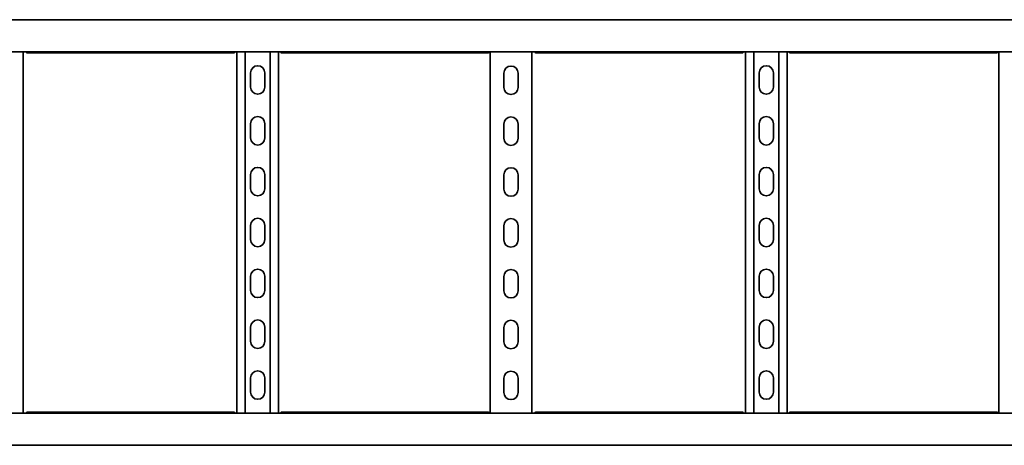
# Model space of a CAD drawing. Units: millimetres. Extents: x 1360 to 8268, y 4582 to 5809.
# Drawn here: x 5659 to 6627, y 4582 to 5001 of the extents above; entities that cross this region are included whole.
import ezdxf

# ---------------------------------------------------------------- set-up
doc = ezdxf.new("R2010")
doc.units = ezdxf.units.MM
doc.layers.add('Visible Edges(DIN)', color=7, linetype='Continuous', lineweight=35)

msp = doc.modelspace()

# ---------------------------------------------------------------- linework, layer by layer
at = {"layer": 'Visible Edges(DIN)'}
for p, q in [((2267.6, 5000.91), (8267.6, 5000.91)), ((2267.6, 4969.16), (8267.6, 4969.16)), ((5662.1, 4969.16), (5662.1, 4614.16)), ((5869.44, 4968.43), (5665.76, 4968.43)), ((5872.1, 4614.16), (5872.1, 4969.16)), ((5880.21, 4969.16), (5880.21, 4614.16)), ((5904.99, 4969.16), (5904.99, 4614.16)), ((5913.1, 4969.16), (5913.1, 4614.16)), ((6119.44, 4968.43), (5915.76, 4968.43)), ((6121.1, 4614.16), (6121.1, 4969.16)), ((6162.1, 4969.16), (6162.1, 4614.16)), ((6369.44, 4968.43), (6165.76, 4968.43)), ((6372.1, 4614.16), (6372.1, 4969.16)), ((6380.21, 4969.16), (6380.21, 4614.16)), ((6404.99, 4969.16), (6404.99, 4614.16)), ((6413.1, 4969.16), (6413.1, 4614.16)), ((6619.44, 4968.43), (6415.76, 4968.43)), ((6621.1, 4614.16), (6621.1, 4969.16)), ((5885.6, 4934.66), (5885.6, 4948.66)), ((5899.6, 4948.66), (5899.6, 4934.66)), ((6134.6, 4934.31), (6134.6, 4948.31)), ((6148.6, 4948.31), (6148.6, 4934.31)), ((6385.6, 4934.66), (6385.6, 4948.66)), ((6399.6, 4948.66), (6399.6, 4934.66)), ((5885.6, 4884.66), (5885.6, 4898.66)), ((5899.6, 4898.66), (5899.6, 4884.66)), ((6134.6, 4884.31), (6134.6, 4898.31)), ((6148.6, 4898.31), (6148.6, 4884.31)), ((6385.6, 4884.66), (6385.6, 4898.66)), ((6399.6, 4898.66), (6399.6, 4884.66)), ((5885.6, 4834.66), (5885.6, 4848.66)), ((5899.6, 4848.66), (5899.6, 4834.66)), ((6134.6, 4834.31), (6134.6, 4848.31)), ((6148.6, 4848.31), (6148.6, 4834.31)), ((6385.6, 4834.66), (6385.6, 4848.66)), ((6399.6, 4848.66), (6399.6, 4834.66)), ((5885.6, 4784.66), (5885.6, 4798.66)), ((5899.6, 4798.66), (5899.6, 4784.66)), ((6134.6, 4784.31), (6134.6, 4798.31)), ((6148.6, 4798.31), (6148.6, 4784.31)), ((6385.6, 4784.66), (6385.6, 4798.66)), ((6399.6, 4798.66), (6399.6, 4784.66)), ((5885.6, 4734.66), (5885.6, 4748.66)), ((5899.6, 4748.66), (5899.6, 4734.66)), ((6134.6, 4734.31), (6134.6, 4748.31)), ((6148.6, 4748.31), (6148.6, 4734.31)), ((6385.6, 4734.66), (6385.6, 4748.66)), ((6399.6, 4748.66), (6399.6, 4734.66)), ((5885.6, 4684.66), (5885.6, 4698.66)), ((5899.6, 4698.66), (5899.6, 4684.66)), ((6134.6, 4684.31), (6134.6, 4698.31)), ((6148.6, 4698.31), (6148.6, 4684.31)), ((6385.6, 4684.66), (6385.6, 4698.66)), ((6399.6, 4698.66), (6399.6, 4684.66)), ((5885.6, 4634.66), (5885.6, 4648.66)), ((5899.6, 4648.66), (5899.6, 4634.66)), ((6134.6, 4634.31), (6134.6, 4648.31)), ((6148.6, 4648.31), (6148.6, 4634.31)), ((6385.6, 4634.66), (6385.6, 4648.66)), ((6399.6, 4648.66), (6399.6, 4634.66)), ((8267.6, 4614.16), (2267.6, 4614.16)), ((5665.76, 4614.89), (5869.44, 4614.89)), ((5915.76, 4614.89), (6119.44, 4614.89)), ((6165.76, 4614.89), (6369.44, 4614.89)), ((6415.76, 4614.89), (6619.44, 4614.89)), ((8267.6, 4582.41), (2267.6, 4582.41))]:
    msp.add_line(p, q, dxfattribs=at)
for centre, start, end in [((5892.6, 4948.66), 0, 180), ((6141.6, 4948.31), 0, 180), ((6392.6, 4948.66), 0, 180), ((5892.6, 4934.66), 180, 0), ((6141.6, 4934.31), 180, 0), ((6392.6, 4934.66), 180, 0), ((5892.6, 4898.66), 0, 180), ((6141.6, 4898.31), 0, 180), ((6392.6, 4898.66), 0, 180), ((5892.6, 4884.66), 180, 0), ((6141.6, 4884.31), 180, 0), ((6392.6, 4884.66), 180, 0), ((5892.6, 4848.66), 0, 180), ((6141.6, 4848.31), 0, 180), ((6392.6, 4848.66), 0, 180), ((5892.6, 4834.66), 180, 0), ((6141.6, 4834.31), 180, 0), ((6392.6, 4834.66), 180, 0), ((5892.6, 4798.66), 0, 180), ((6141.6, 4798.31), 0, 180), ((6392.6, 4798.66), 0, 180), ((5892.6, 4784.66), 180, 0), ((6141.6, 4784.31), 180, 0), ((6392.6, 4784.66), 180, 0), ((5892.6, 4748.66), 0, 180), ((6141.6, 4748.31), 0, 180), ((6392.6, 4748.66), 0, 180), ((5892.6, 4734.66), 180, 0), ((6141.6, 4734.31), 180, 0), ((6392.6, 4734.66), 180, 0), ((5892.6, 4698.66), 0, 180), ((6141.6, 4698.31), 0, 180), ((6392.6, 4698.66), 0, 180), ((5892.6, 4684.66), 180, 0), ((6141.6, 4684.31), 180, 0), ((6392.6, 4684.66), 180, 0), ((5892.6, 4648.66), 0, 180), ((6141.6, 4648.31), 0, 180), ((6392.6, 4648.66), 0, 180), ((5892.6, 4634.66), 180, 0), ((6141.6, 4634.31), 180, 0), ((6392.6, 4634.66), 180, 0)]:
    msp.add_arc(centre, 7, start, end, dxfattribs=at)
for points, knots in [([(5664.74, 4969.16), (5664.85, 4969.01), (5664.96, 4968.88), (5665.3, 4968.54), (5665.53, 4968.43), (5665.76, 4968.43)], [0.1882, 0.1882, 0.1882, 0.1882, 0.2748399, 0.2748399, 0.4550618, 0.4550618, 0.4550618, 0.4550618]), ([(5869.44, 4968.43), (5869.45, 4968.43), (5869.46, 4968.43), (5869.71, 4968.44), (5869.94, 4968.58), (5870.27, 4968.92), (5870.36, 4969.03), (5870.46, 4969.16)], [0.2645714, 0.2645714, 0.2645714, 0.2645714, 0.2748399, 0.2748399, 0.4581979, 0.4581979, 0.5312748, 0.5312748, 0.5312748, 0.5312748]), ([(5914.74, 4969.16), (5914.85, 4969.01), (5914.96, 4968.88), (5915.3, 4968.54), (5915.53, 4968.43), (5915.76, 4968.43)], [0.1882, 0.1882, 0.1882, 0.1882, 0.2748399, 0.2748399, 0.4550618, 0.4550618, 0.4550618, 0.4550618]), ([(6119.44, 4968.43), (6119.45, 4968.43), (6119.46, 4968.43), (6119.71, 4968.44), (6119.94, 4968.58), (6120.27, 4968.92), (6120.36, 4969.03), (6120.46, 4969.16)], [0.2645714, 0.2645714, 0.2645714, 0.2645714, 0.2748399, 0.2748399, 0.4581979, 0.4581979, 0.5312748, 0.5312748, 0.5312748, 0.5312748]), ([(6164.74, 4969.16), (6164.85, 4969.01), (6164.96, 4968.88), (6165.3, 4968.54), (6165.53, 4968.43), (6165.76, 4968.43)], [0.1882, 0.1882, 0.1882, 0.1882, 0.2748399, 0.2748399, 0.4550618, 0.4550618, 0.4550618, 0.4550618]), ([(6369.44, 4968.43), (6369.45, 4968.43), (6369.46, 4968.43), (6369.71, 4968.44), (6369.94, 4968.58), (6370.27, 4968.92), (6370.36, 4969.03), (6370.46, 4969.16)], [0.2645714, 0.2645714, 0.2645714, 0.2645714, 0.2748399, 0.2748399, 0.4581979, 0.4581979, 0.5312748, 0.5312748, 0.5312748, 0.5312748]), ([(6414.74, 4969.16), (6414.85, 4969.01), (6414.96, 4968.88), (6415.3, 4968.54), (6415.53, 4968.43), (6415.76, 4968.43)], [0.1882, 0.1882, 0.1882, 0.1882, 0.2748399, 0.2748399, 0.4550618, 0.4550618, 0.4550618, 0.4550618]), ([(6619.44, 4968.43), (6619.45, 4968.43), (6619.46, 4968.43), (6619.71, 4968.44), (6619.94, 4968.58), (6620.27, 4968.92), (6620.36, 4969.03), (6620.46, 4969.16)], [0.2645714, 0.2645714, 0.2645714, 0.2645714, 0.2748399, 0.2748399, 0.4581979, 0.4581979, 0.5312748, 0.5312748, 0.5312748, 0.5312748]), ([(5665.76, 4614.89), (5665.75, 4614.89), (5665.73, 4614.89), (5665.49, 4614.88), (5665.25, 4614.74), (5664.93, 4614.4), (5664.83, 4614.29), (5664.74, 4614.16)], [0.2645714, 0.2645714, 0.2645714, 0.2645714, 0.2748399, 0.2748399, 0.4581979, 0.4581979, 0.5312748, 0.5312748, 0.5312748, 0.5312748]), ([(5870.46, 4614.16), (5870.35, 4614.31), (5870.24, 4614.44), (5869.89, 4614.77), (5869.67, 4614.89), (5869.44, 4614.89)], [0.1882, 0.1882, 0.1882, 0.1882, 0.2748399, 0.2748399, 0.4550618, 0.4550618, 0.4550618, 0.4550618]), ([(5915.76, 4614.89), (5915.75, 4614.89), (5915.73, 4614.89), (5915.49, 4614.88), (5915.25, 4614.74), (5914.93, 4614.4), (5914.83, 4614.29), (5914.74, 4614.16)], [0.2645714, 0.2645714, 0.2645714, 0.2645714, 0.2748399, 0.2748399, 0.4581979, 0.4581979, 0.5312748, 0.5312748, 0.5312748, 0.5312748]), ([(6120.46, 4614.16), (6120.35, 4614.31), (6120.24, 4614.44), (6119.89, 4614.77), (6119.67, 4614.89), (6119.44, 4614.89)], [0.1882, 0.1882, 0.1882, 0.1882, 0.2748399, 0.2748399, 0.4550618, 0.4550618, 0.4550618, 0.4550618]), ([(6165.76, 4614.89), (6165.75, 4614.89), (6165.73, 4614.89), (6165.49, 4614.88), (6165.25, 4614.74), (6164.93, 4614.4), (6164.83, 4614.29), (6164.74, 4614.16)], [0.2645714, 0.2645714, 0.2645714, 0.2645714, 0.2748399, 0.2748399, 0.4581979, 0.4581979, 0.5312748, 0.5312748, 0.5312748, 0.5312748]), ([(6370.46, 4614.16), (6370.35, 4614.31), (6370.24, 4614.44), (6369.89, 4614.77), (6369.67, 4614.89), (6369.44, 4614.89)], [0.1882, 0.1882, 0.1882, 0.1882, 0.2748399, 0.2748399, 0.4550618, 0.4550618, 0.4550618, 0.4550618]), ([(6415.76, 4614.89), (6415.75, 4614.89), (6415.73, 4614.89), (6415.49, 4614.88), (6415.25, 4614.74), (6414.93, 4614.4), (6414.83, 4614.29), (6414.74, 4614.16)], [0.2645714, 0.2645714, 0.2645714, 0.2645714, 0.2748399, 0.2748399, 0.4581979, 0.4581979, 0.5312748, 0.5312748, 0.5312748, 0.5312748]), ([(6620.46, 4614.16), (6620.35, 4614.31), (6620.24, 4614.44), (6619.89, 4614.77), (6619.67, 4614.89), (6619.44, 4614.89)], [0.1882, 0.1882, 0.1882, 0.1882, 0.2748399, 0.2748399, 0.4550618, 0.4550618, 0.4550618, 0.4550618])]:
    msp.add_open_spline(points, degree=3, knots=knots, dxfattribs=at)

doc.saveas('drawing.dxf')
